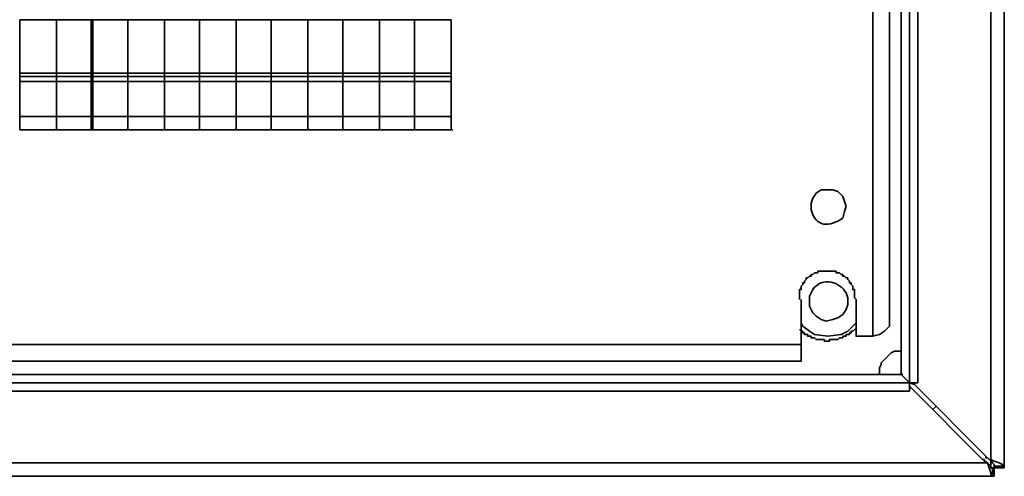
# Model space of a CAD drawing. Units: inches. Extents: x -189 to 981, y 243 to 981.
# Drawn here: x 872 to 907, y 840 to 856 of the extents above; entities that cross this region are included whole.
import ezdxf

# ---------------------------------------------------------------- set-up
doc = ezdxf.new("R2010")
doc.units = ezdxf.units.IN
doc.header["$MEASUREMENT"] = 0
doc.layers.add('Layer 1', color=7, linetype='Continuous')

msp = doc.modelspace()

# ---------------------------------------------------------------- linework, layer by layer
at = {"layer": 'Layer 1', "color": 7, "lineweight": 35}
for points in [[(907.14, 840), (907.14, 974.22)], [(906.48, 973.86), (906.48, 973.92), (906.54, 973.92), (906.6, 973.98), (906.66, 973.98), (906.66, 840.24), (906.6, 840.24), (906.54, 840.3), (906.48, 840.3), (906.48, 840.36), (903.9, 842.94)], [(903.42, 843.3), (903.42, 970.92)], [(903.42, 843.3), (903.42, 970.92), (903.48, 970.92)], [(903.72, 843), (903.72, 971.22)], [(904.02, 843), (904.02, 971.22)], [(903, 845.04), (903, 969.24)], [(871.68, 856.08), (873, 856.08)], [(871.68, 856.08), (871.68, 854.16)], [(871.68, 856.08), (871.68, 854.16)], [(873, 856.08), (874.32, 856.08)], [(873, 856.08), (873, 854.16)], [(873, 856.08), (873, 854.16)], [(874.26, 856.08), (875.58, 856.08)], [(874.26, 856.08), (874.26, 854.16)], [(874.32, 856.08), (874.32, 854.16)], [(875.58, 856.08), (875.58, 854.16)], [(875.58, 856.08), (876.9, 856.08)], [(875.58, 856.08), (875.58, 854.16)], [(876.9, 856.08), (878.16, 856.08)], [(876.9, 856.08), (876.9, 854.16)], [(876.9, 856.08), (876.9, 854.16)], [(878.16, 856.08), (879.48, 856.08)], [(878.16, 856.08), (878.16, 854.16)], [(878.16, 856.08), (878.16, 854.16)], [(879.48, 856.08), (880.74, 856.08)], [(879.48, 856.08), (879.48, 854.16)], [(879.48, 856.08), (879.48, 854.16)], [(880.74, 856.08), (882.06, 856.08)], [(880.74, 856.08), (880.74, 854.16)], [(880.74, 856.08), (880.74, 854.16)], [(882.06, 856.08), (882.06, 854.16)], [(882.06, 856.08), (883.32, 856.08)], [(882.06, 856.08), (882.06, 854.16)], [(883.32, 856.08), (883.32, 854.16)], [(883.32, 856.08), (884.64, 856.08)], [(883.32, 856.08), (883.32, 854.16)], [(884.64, 856.08), (885.9, 856.08)], [(884.64, 856.08), (884.64, 854.16)], [(884.64, 856.08), (884.64, 854.16)], [(885.9, 856.08), (887.22, 856.08)], [(885.9, 856.08), (885.9, 854.16)], [(885.9, 856.08), (885.9, 854.16)], [(887.22, 856.08), (887.22, 854.16)], [(871.68, 854.16), (873, 854.16)], [(871.68, 854.16), (871.68, 854.04)], [(871.68, 854.16), (871.68, 854.04)], [(871.68, 854.04), (873, 854.04)], [(871.68, 854.04), (871.68, 853.86)], [(871.68, 854.04), (871.68, 853.86)], [(873, 854.16), (874.32, 854.16)], [(873, 854.16), (873, 854.04)], [(873, 854.16), (873, 854.04)], [(873, 854.04), (874.32, 854.04)], [(873, 854.04), (873, 853.86)], [(873, 854.04), (873, 853.86)], [(874.26, 854.16), (875.58, 854.16)], [(874.26, 854.16), (874.26, 854.04)], [(874.26, 854.04), (875.58, 854.04)], [(874.26, 854.04), (874.26, 853.86)], [(874.32, 854.16), (874.32, 854.04)], [(874.32, 854.04), (874.32, 853.86)], [(875.58, 854.16), (875.58, 854.04)], [(875.58, 854.16), (876.9, 854.16)], [(875.58, 854.16), (875.58, 854.04)], [(875.58, 854.04), (875.58, 853.86)], [(875.58, 854.04), (876.9, 854.04), (876.9, 853.86)], [(875.58, 854.04), (875.58, 853.86)], [(876.9, 854.16), (878.16, 854.16)], [(876.9, 854.16), (876.9, 854.04)], [(876.9, 854.16), (876.9, 854.04)], [(876.9, 854.04), (878.16, 854.04), (878.16, 853.86)], [(876.9, 854.04), (876.9, 853.86)], [(878.16, 854.16), (879.48, 854.16)], [(878.16, 854.16), (878.16, 854.04)], [(878.16, 854.16), (878.16, 854.04)], [(878.16, 854.04), (879.48, 854.04), (879.48, 853.86)], [(878.16, 854.04), (878.16, 853.86)], [(879.48, 854.16), (880.74, 854.16)], [(879.48, 854.16), (879.48, 854.04)], [(879.48, 854.16), (879.48, 854.04)], [(879.48, 854.04), (880.74, 854.04)], [(879.48, 854.04), (879.48, 853.86)], [(880.74, 854.16), (882.06, 854.16)], [(880.74, 854.16), (880.74, 854.04)], [(880.74, 854.16), (880.74, 854.04)], [(880.74, 854.04), (882.06, 854.04), (882.06, 853.86)], [(880.74, 854.04), (880.74, 853.86)], [(880.74, 854.04), (880.74, 853.86)], [(882.06, 854.16), (882.06, 854.04)], [(882.06, 854.16), (883.32, 854.16)], [(882.06, 854.16), (882.06, 854.04)], [(882.06, 854.04), (883.32, 854.04)], [(882.06, 854.04), (882.06, 853.86)], [(883.32, 854.16), (883.32, 854.04)], [(883.32, 854.16), (884.64, 854.16)], [(883.32, 854.16), (883.32, 854.04)], [(883.32, 854.04), (883.32, 853.86)], [(883.32, 854.04), (884.64, 854.04)], [(883.32, 854.04), (883.32, 853.86)], [(884.64, 854.16), (885.9, 854.16)], [(884.64, 854.16), (884.64, 854.04)], [(884.64, 854.16), (884.64, 854.04)], [(884.64, 854.04), (885.9, 854.04), (885.9, 853.86)], [(884.64, 854.04), (884.64, 853.86)], [(884.64, 854.04), (884.64, 853.86)], [(885.9, 854.16), (887.22, 854.16)], [(885.9, 854.16), (885.9, 854.04)], [(885.9, 854.16), (885.9, 854.04)], [(885.9, 854.04), (887.22, 854.04)], [(885.9, 854.04), (885.9, 853.86)], [(887.22, 854.16), (887.22, 854.04)], [(887.22, 854.04), (887.22, 853.86)], [(871.68, 853.86), (873, 853.86)], [(871.68, 853.86), (871.68, 852.6)], [(871.68, 853.86), (871.68, 852.6)], [(873, 853.86), (874.32, 853.86)], [(873, 853.86), (873, 852.6)], [(873, 853.86), (873, 852.6)], [(874.26, 853.86), (875.58, 853.86)], [(874.26, 853.86), (874.26, 852.6)], [(874.32, 853.86), (874.32, 852.6)], [(875.58, 853.86), (875.58, 852.6)], [(875.58, 853.86), (876.9, 853.86)], [(875.58, 853.86), (875.58, 852.6)], [(876.9, 853.86), (878.16, 853.86)], [(876.9, 853.86), (876.9, 852.6)], [(876.9, 853.86), (876.9, 852.6)], [(878.16, 853.86), (879.48, 853.86)], [(878.16, 853.86), (878.16, 852.6)], [(878.16, 853.86), (878.16, 852.6)], [(879.48, 853.86), (880.74, 853.86)], [(879.48, 853.86), (879.48, 852.6)], [(879.48, 853.86), (879.48, 852.6)], [(880.74, 853.86), (882.06, 853.86)], [(880.74, 853.86), (880.74, 852.6)], [(880.74, 853.86), (880.74, 852.6)], [(882.06, 853.86), (882.06, 852.6)], [(882.06, 853.86), (883.32, 853.86)], [(882.06, 853.86), (882.06, 852.6)], [(883.32, 853.86), (883.32, 852.6)], [(883.32, 853.86), (884.64, 853.86)], [(883.32, 853.86), (883.32, 852.6)], [(884.64, 853.86), (885.9, 853.86)], [(884.64, 853.86), (884.64, 852.6)], [(884.64, 853.86), (884.64, 852.6)], [(885.9, 853.86), (887.22, 853.86)], [(885.9, 853.86), (885.9, 852.6)], [(885.9, 853.86), (885.9, 852.6)], [(887.22, 853.86), (887.22, 852.6)], [(871.68, 852.6), (873, 852.6)], [(871.68, 852.6), (871.68, 852.12)], [(871.68, 852.6), (871.68, 852.12)], [(873, 852.6), (874.32, 852.6)], [(873, 852.6), (873, 852.12)], [(873, 852.6), (873, 852.12)], [(874.26, 852.6), (875.58, 852.6)], [(874.26, 852.6), (874.26, 852.12)], [(874.32, 852.6), (874.32, 852.12)], [(875.58, 852.6), (875.58, 852.12)], [(875.58, 852.6), (876.9, 852.6)], [(875.58, 852.6), (875.58, 852.12)], [(876.9, 852.6), (878.16, 852.6)], [(876.9, 852.6), (876.9, 852.12)], [(876.9, 852.6), (876.9, 852.12)], [(878.16, 852.6), (879.48, 852.6)], [(878.16, 852.6), (878.16, 852.12)], [(878.16, 852.6), (878.16, 852.12)], [(879.48, 852.6), (880.74, 852.6)], [(879.48, 852.6), (879.48, 852.12)], [(879.48, 852.6), (879.48, 852.12)], [(880.74, 852.6), (882.06, 852.6)], [(880.74, 852.6), (880.74, 852.12)], [(880.74, 852.6), (880.74, 852.12)], [(882.06, 852.6), (882.06, 852.12)], [(882.06, 852.6), (883.32, 852.6)], [(882.06, 852.6), (882.06, 852.12)], [(883.32, 852.6), (883.32, 852.12)], [(883.32, 852.6), (884.64, 852.6)], [(883.32, 852.6), (883.32, 852.12)], [(884.64, 852.6), (885.9, 852.6)], [(884.64, 852.6), (884.64, 852.12)], [(884.64, 852.6), (884.64, 852.12)], [(885.9, 852.6), (887.22, 852.6)], [(885.9, 852.6), (885.9, 852.12)], [(885.9, 852.6), (885.9, 852.12)], [(887.22, 852.6), (887.22, 852.12)], [(871.68, 852.12), (873, 852.12)], [(871.68, 852.12), (873, 852.12)], [(871.68, 852.12), (871.74, 852.12)], [(871.68, 852.12), (871.74, 852.12)], [(873, 852.12), (874.32, 852.12)], [(873, 852.12), (874.32, 852.12), (874.38, 852.12)], [(873, 852.12), (873.06, 852.12)], [(873, 852.12), (873.06, 852.12)], [(874.26, 852.12), (875.58, 852.12)], [(874.26, 852.12), (875.58, 852.12), (875.64, 852.12)], [(874.26, 852.12), (874.32, 852.12)], [(875.58, 852.12), (876.9, 852.12)], [(875.58, 852.12), (876.9, 852.12), (876.96, 852.12)], [(875.58, 852.12), (875.64, 852.12)], [(876.9, 852.12), (878.16, 852.12)], [(876.9, 852.12), (878.16, 852.12), (878.22, 852.12)], [(876.9, 852.12), (876.96, 852.12)], [(878.16, 852.12), (879.48, 852.12)], [(878.16, 852.12), (879.48, 852.12), (879.54, 852.12)], [(878.16, 852.12), (878.22, 852.12)], [(879.48, 852.12), (880.74, 852.12)], [(879.48, 852.12), (880.74, 852.12)], [(879.48, 852.12), (879.54, 852.12)], [(880.74, 852.12), (882.06, 852.12)], [(880.74, 852.12), (882.06, 852.12), (882.12, 852.12)], [(880.74, 852.12), (880.8, 852.12)], [(880.74, 852.12), (880.8, 852.12)], [(882.06, 852.12), (883.32, 852.12)], [(882.06, 852.12), (883.32, 852.12)], [(882.06, 852.12), (882.12, 852.12)], [(883.32, 852.12), (883.38, 852.12)], [(883.32, 852.12), (884.64, 852.12)], [(883.32, 852.12), (884.64, 852.12)], [(883.32, 852.12), (883.38, 852.12)], [(884.64, 852.12), (885.9, 852.12)], [(884.64, 852.12), (885.9, 852.12), (885.96, 852.12)], [(884.64, 852.12), (884.7, 852.12)], [(884.64, 852.12), (884.7, 852.12)], [(885.9, 852.12), (887.22, 852.12)], [(885.9, 852.12), (887.22, 852.12)], [(885.9, 852.12), (885.96, 852.12)], [(887.22, 852.12), (887.28, 852.12)], [(901.8, 845.16), (901.5, 844.86), (901.26, 844.74), (900.78, 844.68), (900.3, 844.74), (900.12, 844.86), (899.88, 845.04), (899.82, 845.16)], [(902.4, 844.68), (902.64, 844.74), (902.82, 844.86), (902.94, 844.98), (903, 845.04)], [(901.8, 844.92), (901.74, 844.92), (901.68, 844.86), (901.62, 844.86), (901.62, 844.8), (901.56, 844.8), (901.56, 844.74), (901.44, 844.74), (901.44, 844.68), (901.32, 844.68), (901.32, 844.62), (901.2, 844.62), (901.14, 844.56), (900.84, 844.56), (900.84, 844.5), (900.66, 844.5), (900.66, 844.56), (900.36, 844.56), (900.3, 844.62), (900.18, 844.62), (900.18, 844.68), (900.06, 844.68), (900.06, 844.74), (899.94, 844.74), (899.94, 844.8), (899.88, 844.8), (899.88, 844.86), (899.82, 844.86), (899.76, 844.92)], [(902.64, 843.54), (902.7, 843.66), (902.7, 843.72), (902.76, 843.78), (902.88, 843.9), (903, 844.02), (903.06, 844.08), (903.18, 844.14)], [(903.18, 844.14), (903.42, 844.14)], [(779.46, 843.78), (899.82, 843.78)], [(775.8, 843.3), (903.42, 843.3)], [(903.42, 843.3), (775.8, 843.3)], [(902.64, 843.3), (902.64, 843.54)], [(903.42, 843.3), (903.72, 843)], [(903.42, 843.3), (903.42, 843.3), (903.48, 843.3)], [(903.42, 843.3), (903.72, 843)], [(903.42, 843.3), (903.48, 843.3)], [(903.42, 843.3), (903.48, 843.3)], [(903.72, 843), (775.5, 843)], [(903.72, 842.7), (903.72, 843)], [(903.72, 843), (904.02, 843)], [(903.9, 842.94), (903.72, 843)], [(903.9, 842.94), (903.84, 843)], [(903.9, 842.94), (903.9, 843)], [(906.54, 840.12), (772.74, 840.12), (772.86, 840.24), (775.5, 842.82)], [(775.5, 842.7), (903.72, 842.7)], [(903.72, 842.88), (903.78, 842.82)], [(903.78, 842.82), (903.72, 842.82)], [(903.78, 842.82), (903.72, 842.82)], [(903.78, 842.82), (906.36, 840.24), (906.42, 840.24), (906.42, 840.18), (906.48, 840.18), (906.48, 840.12), (906.54, 840.12)], [(904.68, 842.16), (904.62, 842.1), (904.56, 842.04)], [(906.54, 840.12), (906.6, 839.94), (906.66, 839.76), (906.66, 839.7), (906.72, 839.64), (772.5, 839.64), (772.56, 839.64), (772.56, 839.7), (772.62, 839.82), (772.68, 840), (772.74, 840.12)], [(906.72, 839.94), (906.66, 839.94), (906.66, 840), (906.6, 840.06), (906.54, 840.12)], [(906.66, 840), (906.66, 840.24)], [(906.66, 840.24), (906.78, 840.18), (906.96, 840.12), (907.08, 840.06), (907.14, 840)], [(906.66, 840.24), (906.72, 840.12), (906.78, 840.06), (906.78, 840)], [(906.72, 839.94), (906.72, 839.64)], [(906.78, 839.64), (906.78, 839.94), (906.72, 839.94)], [(907.14, 840), (906.78, 840)], [(906.78, 839.94), (906.78, 840)], [(906.78, 839.94), (907.14, 839.94)], [(907.14, 839.94), (907.14, 840)], [(906.72, 839.64), (906.78, 839.64)]]:
    msp.add_lwpolyline(points, dxfattribs=at)
for points, knots in [([(901.8, 968.34), (901.8, 968.34), (901.8, 969.66), (901.8, 969.66), (901.8, 969.66), (902.4, 969.66), (902.4, 969.66), (902.4, 969.66), (902.4, 844.68), (902.4, 844.68), (902.4, 844.68), (901.8, 844.68), (901.8, 844.68), (901.8, 844.68), (901.8, 846), (901.8, 846), (901.8, 846), (901.74, 846.06), (901.74, 846.06), (901.74, 846.06), (901.74, 846.36), (901.74, 846.36), (901.74, 846.36), (901.68, 846.36), (901.68, 846.36), (901.68, 846.36), (901.68, 846.48), (901.68, 846.48), (901.68, 846.48), (901.62, 846.54), (901.62, 846.54), (901.62, 846.54), (901.62, 846.6), (901.62, 846.6), (901.62, 846.6), (901.56, 846.6), (901.56, 846.6), (901.56, 846.6), (901.56, 846.66), (901.56, 846.66), (901.56, 846.66), (901.5, 846.72), (901.5, 846.72), (901.5, 846.72), (901.5, 846.78), (901.5, 846.78), (901.5, 846.78), (901.44, 846.78), (901.44, 846.78), (901.44, 846.78), (901.38, 846.84), (901.38, 846.84), (901.38, 846.84), (901.32, 846.84), (901.32, 846.84), (901.32, 846.84), (901.32, 846.9), (901.32, 846.9), (901.32, 846.9), (901.26, 846.9), (901.26, 846.9), (901.26, 846.9), (901.2, 846.96), (901.2, 846.96), (901.2, 846.96), (901.08, 846.96), (901.08, 846.96), (901.08, 846.96), (901.08, 847.02), (901.08, 847.02), (901.08, 847.02), (901.02, 847.02), (901.02, 847.02), (900.84, 847.02), (900.66, 847.02), (900.48, 847.02), (900.48, 847.02), (900.42, 847.02), (900.42, 847.02), (900.42, 847.02), (900.42, 846.96), (900.42, 846.96), (900.42, 846.96), (900.3, 846.96), (900.3, 846.96), (900.3, 846.96), (900.24, 846.9), (900.24, 846.9), (900.24, 846.9), (900.18, 846.9), (900.18, 846.9), (900.18, 846.9), (900.18, 846.84), (900.18, 846.84), (900.18, 846.84), (900.12, 846.84), (900.12, 846.84), (900.12, 846.84), (900.06, 846.78), (900.06, 846.78), (900.06, 846.78), (900, 846.78), (900, 846.78), (900, 846.78), (900, 846.72), (900, 846.72), (900, 846.72), (899.94, 846.66), (899.94, 846.66), (899.94, 846.66), (899.94, 846.6), (899.94, 846.6), (899.94, 846.6), (899.88, 846.6), (899.88, 846.6), (899.88, 846.6), (899.88, 846.54), (899.88, 846.54), (899.88, 846.54), (899.82, 846.48), (899.82, 846.48), (899.82, 846.48), (899.82, 846.36), (899.82, 846.36), (899.82, 846.36), (899.76, 846.36), (899.76, 846.36), (899.76, 846.36), (899.76, 846), (899.76, 846)], [0, 0, 0, 0, 1, 1, 1, 2, 2, 2, 3, 3, 3, 4, 4, 4, 5, 5, 5, 6, 6, 6, 7, 7, 7, 8, 8, 8, 9, 9, 9, 10, 10, 10, 11, 11, 11, 12, 12, 12, 13, 13, 13, 14, 14, 14, 15, 15, 15, 16, 16, 16, 17, 17, 17, 18, 18, 18, 19, 19, 19, 20, 20, 20, 21, 21, 21, 22, 22, 22, 23, 23, 23, 24, 24, 24, 25, 25, 25, 26, 26, 26, 27, 27, 27, 28, 28, 28, 29, 29, 29, 30, 30, 30, 31, 31, 31, 32, 32, 32, 33, 33, 33, 34, 34, 34, 35, 35, 35, 36, 36, 36, 37, 37, 37, 38, 38, 38, 39, 39, 39, 40, 40, 40, 41, 41, 41, 42, 42, 42, 43, 43, 43, 43]), ([(901.44, 849.36), (901.44, 849.36), (901.38, 849.54), (901.38, 849.54), (901.38, 849.54), (901.32, 849.72), (901.32, 849.72), (901.32, 849.72), (901.14, 849.9), (901.14, 849.9), (901.14, 849.9), (900.96, 849.96), (900.96, 849.96), (900.96, 849.96), (900.54, 849.96), (900.54, 849.96), (900.54, 849.96), (900.36, 849.84), (900.36, 849.84), (900.36, 849.84), (900.24, 849.66), (900.24, 849.66), (900.24, 849.66), (900.18, 849.48), (900.18, 849.48), (900.18, 849.48), (900.18, 849.24), (900.18, 849.24), (900.349, 848.607), (900.849, 848.592), (901.32, 848.94), (901.32, 848.94), (901.38, 849.18), (901.38, 849.18), (901.38, 849.18), (901.44, 849.36), (901.44, 849.36)], [0, 0, 0, 0, 1, 1, 1, 2, 2, 2, 3, 3, 3, 4, 4, 4, 5, 5, 5, 6, 6, 6, 7, 7, 7, 8, 8, 8, 9, 9, 9, 10, 10, 10, 11, 11, 11, 12, 12, 12, 12]), ([(899.82, 846), (899.82, 846), (899.82, 844.38), (899.82, 844.38), (899.82, 844.38), (779.46, 844.38), (779.46, 844.38), (779.46, 844.38), (779.46, 846), (779.46, 846), (779.46, 846), (779.4, 846.06), (779.4, 846.06), (779.4, 846.06), (779.4, 846.36), (779.4, 846.36), (779.4, 846.36), (779.34, 846.36), (779.34, 846.36), (779.34, 846.36), (779.34, 846.48), (779.34, 846.48), (779.34, 846.48), (779.28, 846.54), (779.28, 846.54), (779.28, 846.54), (779.28, 846.6), (779.28, 846.6), (779.28, 846.6), (779.22, 846.6), (779.22, 846.6), (779.22, 846.6), (779.22, 846.66), (779.22, 846.66), (779.22, 846.66), (779.16, 846.72), (779.16, 846.72), (779.16, 846.72), (779.16, 846.78), (779.16, 846.78), (779.16, 846.78), (779.1, 846.78), (779.1, 846.78), (779.1, 846.78), (779.04, 846.84), (779.04, 846.84), (779.04, 846.84), (778.98, 846.84), (778.98, 846.84), (778.98, 846.84), (778.98, 846.9), (778.98, 846.9), (778.98, 846.9), (778.92, 846.9), (778.92, 846.9), (778.92, 846.9), (778.86, 846.96), (778.86, 846.96), (778.86, 846.96), (778.74, 846.96), (778.74, 846.96), (778.74, 846.96), (778.74, 847.02), (778.74, 847.02), (778.74, 847.02), (778.68, 847.02), (778.68, 847.02), (778.5, 847.02), (778.32, 847.02), (778.14, 847.02), (778.14, 847.02), (778.08, 847.02), (778.08, 847.02), (778.08, 847.02), (778.08, 846.96), (778.08, 846.96), (778.08, 846.96), (777.96, 846.96), (777.96, 846.96), (777.96, 846.96), (777.9, 846.9), (777.9, 846.9), (777.9, 846.9), (777.84, 846.9), (777.84, 846.9), (777.84, 846.9), (777.84, 846.84), (777.84, 846.84), (777.84, 846.84), (777.78, 846.84), (777.78, 846.84), (777.78, 846.84), (777.72, 846.78), (777.72, 846.78), (777.72, 846.78), (777.66, 846.78), (777.66, 846.78), (777.66, 846.78), (777.66, 846.72), (777.66, 846.72), (777.66, 846.72), (777.6, 846.66), (777.6, 846.66), (777.6, 846.66), (777.6, 846.6), (777.6, 846.6), (777.6, 846.6), (777.54, 846.6), (777.54, 846.6), (777.54, 846.6), (777.54, 846.54), (777.54, 846.54), (777.54, 846.54), (777.48, 846.48), (777.48, 846.48), (777.48, 846.48), (777.48, 846.36), (777.48, 846.36), (777.48, 846.36), (777.42, 846.36), (777.42, 846.36), (777.42, 846.36), (777.42, 846), (777.42, 846)], [0, 0, 0, 0, 1, 1, 1, 2, 2, 2, 3, 3, 3, 4, 4, 4, 5, 5, 5, 6, 6, 6, 7, 7, 7, 8, 8, 8, 9, 9, 9, 10, 10, 10, 11, 11, 11, 12, 12, 12, 13, 13, 13, 14, 14, 14, 15, 15, 15, 16, 16, 16, 17, 17, 17, 18, 18, 18, 19, 19, 19, 20, 20, 20, 21, 21, 21, 22, 22, 22, 23, 23, 23, 24, 24, 24, 25, 25, 25, 26, 26, 26, 27, 27, 27, 28, 28, 28, 29, 29, 29, 30, 30, 30, 31, 31, 31, 32, 32, 32, 33, 33, 33, 34, 34, 34, 35, 35, 35, 36, 36, 36, 37, 37, 37, 38, 38, 38, 39, 39, 39, 40, 40, 40, 41, 41, 41, 41]), ([(900.12, 845.94), (900.12, 845.94), (900.12, 846.12), (900.12, 846.12), (900.12, 846.12), (900.24, 846.36), (900.24, 846.36), (900.59, 846.859), (901.247, 846.623), (901.44, 846.24), (901.44, 846.24), (901.5, 846.06), (901.5, 846.06), (901.5, 846.06), (901.5, 845.82), (901.5, 845.82), (901.5, 845.82), (901.44, 845.64), (901.44, 845.64), (901.44, 845.64), (901.32, 845.46), (901.32, 845.46), (901.32, 845.46), (901.14, 845.34), (901.14, 845.34), (901.14, 845.34), (900.96, 845.28), (900.96, 845.28), (900.96, 845.28), (900.72, 845.22), (900.72, 845.22), (900.72, 845.22), (900.54, 845.28), (900.54, 845.28), (900.54, 845.28), (900.36, 845.4), (900.36, 845.4), (900.36, 845.4), (900.24, 845.52), (900.24, 845.52), (900.24, 845.52), (900.12, 845.76), (900.12, 845.76), (900.12, 845.76), (900.12, 845.94), (900.12, 845.94)], [0, 0, 0, 0, 1, 1, 1, 2, 2, 2, 3, 3, 3, 4, 4, 4, 5, 5, 5, 6, 6, 6, 7, 7, 7, 8, 8, 8, 9, 9, 9, 10, 10, 10, 11, 11, 11, 12, 12, 12, 13, 13, 13, 14, 14, 14, 15, 15, 15, 15]), ([(899.82, 843.78), (899.82, 843.78), (899.82, 843.84), (899.82, 843.84), (899.82, 843.98), (899.82, 844.12), (899.82, 844.26), (899.82, 844.26), (899.82, 844.38), (899.82, 844.38)], [0, 0, 0, 0, 1, 1, 1, 2, 2, 2, 3, 3, 3, 3])]:
    msp.add_open_spline(points, degree=3, knots=knots, dxfattribs=at)

doc.saveas('drawing.dxf')
